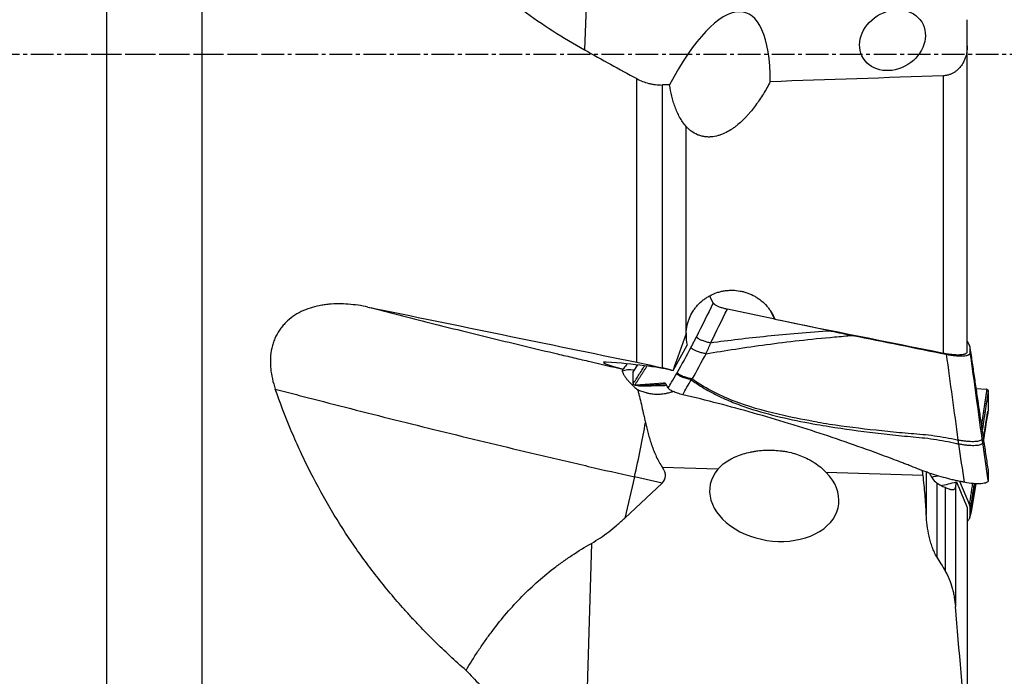
# Model space of a CAD drawing. Units: millimetres. Extents: x 201 to 309, y 191 to 319.
# Drawn here: x 255 to 288, y 223 to 245 of the extents above; entities that cross this region are included whole.
import ezdxf

# ---------------------------------------------------------------- set-up
doc = ezdxf.new("R2010")
doc.units = ezdxf.units.MM
doc.linetypes.add('CENTER2', pattern=[1.125, 0.75, -0.125, 0.125, -0.125])
for name, color, linetype in [('1', 4, 'Continuous'), ('4', 2, 'CENTER2'), ('SK4', 2, 'CENTER2')]:
    doc.layers.add(name, color=color, linetype=linetype)

msp = doc.modelspace()

# ---------------------------------------------------------------- linework, layer by layer
at = {"layer": '1'}
for p, q in [((261.1498, 211.5785), (261.1498, 275.8839)), ((257.9801, 275.1812), (257.9801, 212.2812)), ((274.0199, 249.8181), (273.7881, 243.887)), ((286.4478, 244.0171), (286.4478, 244.8843)), ((286.4478, 233.8966), (286.4478, 244.0171)), ((275.5176, 233.5461), (275.5176, 242.9333)), ((285.6604, 233.8505), (285.6604, 243.0279)), ((276.3628, 242.7225), (276.3628, 233.3575)), ((277.1486, 234.4963), (277.1486, 241.3517)), ((278.0451, 235.5114), (277.9209, 235.7409)), ((280.0798, 234.9748), (278.5136, 235.3069)), ((280.0806, 234.9733), (279.9527, 235.2247)), ((281.9449, 234.5794), (280.2208, 234.9449)), ((276.7195, 233.2724), (277.1843, 234.1098)), ((286.4478, 234.2414), (286.5215, 234.1051)), ((286.5462, 234.0296), (286.5448, 234.039)), ((286.5478, 233.8617), (286.5464, 234.0191)), ((275.3984, 232.8532), (275.395, 233.2181)), ((276.404, 232.8599), (275.485, 232.7932)), ((276.4844, 232.8252), (275.6242, 232.7627)), ((276.4588, 232.8487), (276.404, 232.8599)), ((276.5574, 232.6923), (276.4921, 232.8129)), ((275.4528, 232.7941), (275.4443, 232.7957)), ((275.4455, 232.7954), (275.5905, 232.7637)), ((275.485, 232.7932), (275.6242, 232.7627)), ((275.6205, 232.7625), (275.6121, 232.762)), ((286.7452, 232.6821), (287.0854, 232.6545)), ((287.1378, 232.5506), (287.1411, 231.9885)), ((278.1993, 230.0097), (276.3681, 230.0652)), ((284.985, 229.8041), (281.7855, 229.9011)), ((285.0923, 229.9118), (285.0923, 228.5119)), ((287.1378, 229.9978), (287.1411, 229.6329)), ((275.4412, 229.7517), (275.1195, 228.3908)), ((275.1195, 228.3908), (276.3524, 229.5445)), ((276.3524, 229.5445), (275.4412, 229.7517)), ((285.2664, 229.7509), (285.4763, 229.789)), ((285.4455, 229.5505), (285.4455, 227.0901)), ((286.1886, 229.608), (286.5215, 228.8268)), ((285.7118, 229.3969), (285.7118, 226.6451)), ((286.0568, 229.4003), (286.0568, 225.4575)), ((286.4478, 228.7426), (286.4478, 221.0911)), ((286.5478, 228.464), (286.5464, 228.7065)), ((274.0199, 227.554), (273.7881, 219.9093))]:
    msp.add_line(p, q, dxfattribs=at)
msp.add_ellipse((283.9758, 244.2041), major_axis=(-0.9634, -0.6051), ratio=0.835529, dxfattribs=at)
for centre, major_axis, ratio, start_param, end_param in [((277.2741, 239.001), (-1.8302, -6.1206), 0.315253, 2.3372083, 4.1554229), ((272.8258, 246.5407), (-184.9909, 37.8814), 0.052371, 1.6207453, 1.6509518), ((310.9783, 243.7312), (-31.7415, -35.5393), 0.509042, 5.3779122, 5.4103114), ((278.4502, 234.8856), (-1.0169, -1.1845), 0.686213, 5.5224329, 5.8443807), ((275.5674, 233.2745), (-1.1527, 0.2702), 0.064922, 5.8968362, 7.4205288), ((273.7636, 233.2823), (-3.281, 0.1647), 0.095996, 3.6390152, 4.4888636), ((276.1371, 232.2624), (1.2001, -0.8999), 0.43081, 2.4757903, 2.9379081), ((276.6572, 232.956), (-1.61, 0.3521), 0.0675, 6.1390452, 6.1737186), ((276.1727, 234.0695), (-0.7559, -1.2665), 0.132447, 6.0692037, 6.1210797), ((275.9247, 231.9413), (-0.5343, -0.9073), 0.272564, 2.9786987, 3.3277646), ((276.1355, 234.0777), (-0.7226, -1.2701), 0.269268, 0.1052077, 0.178256), ((281.6376, 232.8753), (-6.0313, -0.1149), 0.004135, 6.2059844, 6.2143969), ((286.9705, 231.2046), (-0.1147, -1.4499), 0.187924, 3.0682005, 3.1412488), ((286.9325, 231.1969), (-0.1886, -1.4668), 0.055115, 2.7533256, 2.8052016), ((275.1672, 230.0175), (0.7094, 3.1204), 0.102087, 4.6503197, 5.2503235), ((242.4498, 237.4558), (-34.012, 7.7328), 0.091743, 3.0795789, 3.239535), ((280.0649, 229.1338), (-2.1271, 0.3119), 0.697727, 5.8745687, 10.1623504), ((286.9325, 231.3817), (-0.1995, 1.4316), 0.03377, 3.3959695, 3.4478456), ((287.1228, 230.3121), (-2.7038, -0.8959), 0.140992, 0.9133709, 1.1319066)]:
    msp.add_ellipse(centre, major_axis=major_axis, ratio=ratio, start_param=start_param, end_param=end_param, dxfattribs=at)
for points, knots in [([(269.8722, 246.7354), (270.4685, 246.1878), (271.093, 245.6746), (272.0719, 244.9607), (272.4052, 244.7321), (273.086, 244.2945), (273.4334, 244.0855), (273.7881, 243.887)], [0, 0, 0, 0, 0.5, 0.5, 0.75, 0.75, 1, 1, 1, 1]), ([(286.4478, 244.0171), (286.4478, 243.9648), (286.4445, 243.9122), (286.4308, 243.8068), (286.4205, 243.7547), (286.3926, 243.652), (286.3751, 243.6013), (286.3426, 243.5265), (286.3307, 243.5018), (286.3047, 243.4527), (286.2905, 243.4284), (286.2447, 243.3573), (286.2098, 243.3119), (286.1592, 243.2585), (286.1488, 243.248), (286.1271, 243.2273), (286.1159, 243.2171), (286.0813, 243.1875), (286.057, 243.1689), (286.0056, 243.1342), (285.9785, 243.1181), (285.9352, 243.0962), (285.9204, 243.0893), (285.8903, 243.0765), (285.875, 243.0706), (285.8283, 243.0544), (285.796, 243.0457), (285.7458, 243.0361), (285.7288, 243.0336), (285.6948, 243.0298), (285.6776, 243.0285), (285.6604, 243.0279)], [0, 0, 0, 0, 0.125, 0.125, 0.25, 0.25, 0.375, 0.375, 0.4375, 0.4375, 0.5, 0.5, 0.625, 0.625, 0.65625, 0.65625, 0.6875, 0.6875, 0.75, 0.75, 0.8125, 0.8125, 0.84375, 0.84375, 0.875, 0.875, 0.9375, 0.9375, 0.96875, 0.96875, 1, 1, 1, 1]), ([(275.5176, 242.9333), (275.5796, 242.8996), (275.6437, 242.8694), (275.7769, 242.8165), (275.846, 242.7938), (275.9357, 242.7707), (275.9538, 242.7664), (275.9902, 242.7583), (276.045, 242.7471), (276.1003, 242.7386), (276.2116, 242.7253), (276.2867, 242.7213), (276.3628, 242.7225)], [0, 0, 0, 0, 0.25, 0.25, 0.5, 0.5, 0.5625, 0.5625, 0.625, 0.75, 0.75, 1, 1, 1, 1]), ([(277.1486, 241.3517), (277.1067, 241.3992), (277.0685, 241.4488), (276.998, 241.5513), (276.9657, 241.6042), (276.906, 241.7127), (276.8785, 241.7683), (276.8278, 241.8818), (276.8045, 241.9398), (276.7722, 242.0282), (276.7619, 242.0579), (276.7423, 242.1174), (276.733, 242.1473), (276.7062, 242.2372), (276.6901, 242.2975), (276.646, 242.4796), (276.6225, 242.6023), (276.6036, 242.7262)], [0, 0, 0, 0, 0.125, 0.125, 0.25, 0.25, 0.375, 0.375, 0.5, 0.5, 0.5625, 0.5625, 0.625, 0.625, 0.75, 0.75, 1, 1, 1, 1]), ([(279.9335, 242.8303), (279.8618, 242.6939), (279.7861, 242.5601), (279.6252, 242.2988), (279.5399, 242.1712), (279.4029, 241.9859), (279.3556, 241.9251), (279.2821, 241.8356), (279.2571, 241.8061), (279.2062, 241.7477), (279.1803, 241.7188), (279.1012, 241.6335), (279.0468, 241.5785), (278.9339, 241.4728), (278.8755, 241.4221), (278.7842, 241.35), (278.753, 241.3266), (278.69, 241.2816), (278.6579, 241.26), (278.5603, 241.198), (278.4932, 241.1606), (278.3886, 241.1116), (278.3531, 241.0965), (278.2987, 241.0759), (278.2804, 241.0693), (278.2434, 241.057), (278.2247, 241.0513), (278.131, 241.0247), (278.055, 241.0104), (277.9583, 241.0029), (277.9388, 241.002), (277.8998, 241.0012), (277.8801, 241.0014), (277.8218, 241.0036), (277.7448, 241.0112), (277.6696, 241.0281), (277.614, 241.0443), (277.5955, 241.0503), (277.5589, 241.0635), (277.5406, 241.0707), (277.451, 241.1094), (277.3842, 241.1485), (277.2905, 241.2178), (277.2603, 241.2427), (277.2026, 241.2952), (277.175, 241.3229), (277.1486, 241.3517)], [0, 0, 0, 0, 0.125, 0.125, 0.25, 0.25, 0.3125, 0.3125, 0.34375, 0.34375, 0.375, 0.375, 0.4375, 0.4375, 0.5, 0.5, 0.53125, 0.53125, 0.5625, 0.5625, 0.625, 0.625, 0.65625, 0.65625, 0.671875, 0.671875, 0.6875, 0.6875, 0.75, 0.75, 0.765625, 0.765625, 0.78125, 0.78125, 0.8125, 0.84375, 0.84375, 0.859375, 0.859375, 0.875, 0.875, 0.9375, 0.9375, 0.96875, 0.96875, 1, 1, 1, 1]), ([(277.1532, 234.5088), (277.1557, 234.5925), (277.1655, 234.6758), (277.1872, 234.7795), (277.1921, 234.8003), (277.2027, 234.8415), (277.2199, 234.9029), (277.241, 234.9626), (277.2885, 235.08), (277.3269, 235.1555), (277.3837, 235.2462), (277.3955, 235.2642), (277.4199, 235.2996), (277.4575, 235.3516), (277.4982, 235.4009), (277.5839, 235.4958), (277.6464, 235.5542), (277.7316, 235.6209), (277.749, 235.634), (277.7842, 235.6591), (277.8376, 235.6956), (277.8931, 235.7284), (278.0065, 235.7893), (278.0857, 235.8235), (278.2098, 235.865), (278.2515, 235.8769), (278.3356, 235.8973), (278.4201, 235.914), (278.5059, 235.9235), (278.5706, 235.928), (278.5922, 235.9291), (278.6356, 235.9303), (278.6575, 235.9304), (278.7665, 235.9288), (278.8525, 235.9202), (278.9794, 235.8969), (279.0214, 235.8874), (279.0839, 235.8704), (279.1046, 235.8643), (279.146, 235.8513), (279.1666, 235.8443), (279.2687, 235.8072), (279.3467, 235.7711), (279.4583, 235.7079), (279.4947, 235.6852), (279.5478, 235.649), (279.5653, 235.6365), (279.5998, 235.6107), (279.6169, 235.5974), (279.7005, 235.5293), (279.7617, 235.4701), (279.8455, 235.3743), (279.872, 235.3411), (279.9097, 235.2897), (279.922, 235.2722), (279.9457, 235.2367), (279.9572, 235.2187), (280.0127, 235.1274), (280.0501, 235.0516), (280.0806, 234.9733)], [0, 0, 0, 0, 0.0625, 0.0625, 0.078125, 0.078125, 0.09375, 0.125, 0.125, 0.1875, 0.1875, 0.203125, 0.203125, 0.21875, 0.25, 0.25, 0.3125, 0.3125, 0.328125, 0.328125, 0.34375, 0.375, 0.375, 0.4375, 0.4375, 0.46875, 0.46875, 0.5, 0.53125, 0.53125, 0.546875, 0.546875, 0.5625, 0.5625, 0.625, 0.625, 0.65625, 0.65625, 0.671875, 0.671875, 0.6875, 0.6875, 0.75, 0.75, 0.78125, 0.78125, 0.796875, 0.796875, 0.8125, 0.8125, 0.875, 0.875, 0.90625, 0.90625, 0.921875, 0.921875, 0.9375, 0.9375, 1, 1, 1, 1]), ([(266.6274, 235.3754), (266.4108, 235.4199), (266.1949, 235.4516), (265.8724, 235.4756), (265.7651, 235.4797), (265.551, 235.4791), (265.4443, 235.4744), (265.2845, 235.4596), (265.2314, 235.4534), (265.1518, 235.442), (265.1253, 235.4379), (265.0726, 235.4289), (265.0464, 235.4241), (264.916, 235.3982), (264.8137, 235.3719), (264.6137, 235.3067), (264.5159, 235.2677), (264.3972, 235.2098), (264.3736, 235.1978), (264.327, 235.1728), (264.258, 235.1342), (264.1918, 235.0917), (264.0632, 235.0015), (263.9827, 234.9344), (263.8893, 234.8407), (263.871, 234.8214), (263.8351, 234.7819), (263.8176, 234.7617), (263.7666, 234.6999), (263.7347, 234.6573), (263.6453, 234.5252), (263.594, 234.4314), (263.53, 234.2819), (263.5108, 234.2306), (263.4853, 234.1514), (263.4774, 234.1247), (263.4628, 234.0711), (263.4561, 234.0441), (263.4257, 233.9084), (263.4108, 233.7974), (263.4018, 233.6275), (263.4009, 233.5703), (263.4036, 233.4548), (263.4071, 233.3972), (263.4235, 233.2251), (263.4423, 233.111), (263.4935, 232.8839), (263.526, 232.7709), (263.5648, 232.6585)], [0, 0, 0, 0, 0.125, 0.125, 0.1875, 0.1875, 0.25, 0.25, 0.28125, 0.28125, 0.296875, 0.296875, 0.3125, 0.3125, 0.375, 0.375, 0.4375, 0.4375, 0.453125, 0.453125, 0.46875, 0.5, 0.5, 0.5625, 0.5625, 0.578125, 0.578125, 0.59375, 0.59375, 0.625, 0.625, 0.6875, 0.6875, 0.71875, 0.71875, 0.734375, 0.734375, 0.75, 0.75, 0.8125, 0.8125, 0.84375, 0.84375, 0.875, 0.875, 0.9375, 0.9375, 1, 1, 1, 1]), ([(266.6274, 235.3754), (267.3034, 235.2004), (267.9864, 235.0262), (269.3662, 234.6796), (270.063, 234.507), (271.4702, 234.1636), (272.1806, 233.9927), (273.0774, 233.7801), (273.2572, 233.7377), (273.5276, 233.6741), (273.6178, 233.6529), (273.7982, 233.6106), (273.8884, 233.5895), (274.3391, 233.4842), (274.6995, 233.4007), (275.0595, 233.3178)], [0, 0, 0, 0, 0.25, 0.25, 0.5, 0.5, 0.75, 0.75, 0.8125, 0.8125, 0.84375, 0.84375, 0.875, 0.875, 1, 1, 1, 1]), ([(281.9449, 234.5794), (281.5684, 234.5559), (281.2064, 234.5293), (280.5051, 234.4712), (280.166, 234.4398), (279.5066, 234.3729), (279.1863, 234.3374), (278.5617, 234.2631), (278.2573, 234.2243), (277.9598, 234.184)], [0, 0, 0, 0, 0.25, 0.25, 0.5, 0.5, 0.75, 0.75, 1, 1, 1, 1]), ([(277.8092, 233.8261), (278.1249, 233.8809), (278.448, 233.9341), (279.1119, 234.0367), (279.4528, 234.0861), (280.1558, 234.1804), (280.5178, 234.2253), (281.2681, 234.3096), (281.6562, 234.349), (282.0609, 234.3849)], [0, 0, 0, 0, 0.25, 0.25, 0.5, 0.5, 0.75, 0.75, 1, 1, 1, 1]), ([(285.6604, 233.8505), (285.7122, 233.8401), (285.763, 233.8312), (285.838, 233.82), (285.8628, 233.8166), (285.9119, 233.8105), (285.9363, 233.8079), (286.0076, 233.8011), (286.0527, 233.7983), (286.1167, 233.7964), (286.1374, 233.7961), (286.1675, 233.7964), (286.1774, 233.7966), (286.1966, 233.7972), (286.206, 233.7976), (286.2516, 233.8002), (286.2844, 233.8039), (286.3205, 233.8105), (286.3275, 233.8119), (286.341, 233.815), (286.3475, 233.8166), (286.366, 233.8218), (286.3771, 233.8257), (286.4069, 233.8382), (286.4221, 233.848), (286.435, 233.8621), (286.4373, 233.8651), (286.4411, 233.871), (286.4459, 233.8801), (286.4478, 233.8899), (286.4478, 233.8966)], [0, 0, 0, 0, 0.125, 0.125, 0.1875, 0.1875, 0.25, 0.25, 0.375, 0.375, 0.4375, 0.4375, 0.46875, 0.46875, 0.5, 0.5, 0.625, 0.625, 0.65625, 0.65625, 0.6875, 0.6875, 0.75, 0.75, 0.875, 0.875, 0.90625, 0.90625, 0.9375, 1, 1, 1, 1]), ([(285.751, 233.8116), (285.8038, 233.8009), (285.8557, 233.7918), (285.9323, 233.7803), (285.9576, 233.7769), (286.0077, 233.7707), (286.0326, 233.768), (286.1051, 233.7613), (286.1509, 233.7585), (286.205, 233.7571), (286.2157, 233.757), (286.2367, 233.7568), (286.2471, 233.7569), (286.2776, 233.7573), (286.2969, 233.7581), (286.352, 233.7615), (286.3849, 233.7655), (286.4213, 233.7725), (286.4283, 233.774), (286.4418, 233.7773), (286.4611, 233.7824), (286.4888, 233.7924), (286.5062, 233.8018), (286.5175, 233.8094), (286.521, 233.8121), (286.5273, 233.8175), (286.5302, 233.8204), (286.5429, 233.8349), (286.548, 233.8477), (286.5478, 233.8617)], [0, 0, 0, 0, 0.125, 0.125, 0.1875, 0.1875, 0.25, 0.25, 0.375, 0.375, 0.40625, 0.40625, 0.4375, 0.4375, 0.5, 0.5, 0.625, 0.625, 0.65625, 0.65625, 0.6875, 0.75, 0.8125, 0.8125, 0.84375, 0.84375, 0.875, 0.875, 1, 1, 1, 1]), ([(275.2041, 233.4958), (275.1909, 233.4795), (275.1776, 233.4628), (275.1327, 233.4058), (275.1004, 233.3638), (275.0674, 233.32)], [0, 0, 0, 0, 0.2991074, 0.2991074, 1, 1, 1, 1]), ([(275.5176, 233.5461), (275.5848, 233.5323), (275.6529, 233.5179), (275.7909, 233.4883), (275.8607, 233.473), (275.9668, 233.4493), (276.0024, 233.4413), (276.0739, 233.425), (276.11, 233.4168), (276.2185, 233.3917), (276.2907, 233.3748), (276.3628, 233.3575)], [0, 0, 0, 0, 0.25, 0.25, 0.5, 0.5, 0.625, 0.625, 0.75, 0.75, 1, 1, 1, 1]), ([(275.0407, 233.2956), (275.0407, 233.2955), (275.0407, 233.2955), (275.0376, 233.2838), (275.0376, 233.2681), (275.0403, 233.2483)], [0, 0, 0, 0, 0.0075754, 0.0075754, 1, 1, 1, 1]), ([(275.0403, 233.2483), (275.0422, 233.235), (275.0507, 233.2044), (275.0687, 233.1665), (275.0858, 233.1352), (275.0921, 233.1244), (275.106, 233.1018), (275.1136, 233.09), (275.1382, 233.0536), (275.1568, 233.028), (275.1988, 232.9747), (275.2221, 232.9469), (275.2608, 232.9037), (275.2743, 232.889), (275.3026, 232.8593), (275.3175, 232.8441), (275.3637, 232.7986), (275.3966, 232.768), (275.4667, 232.707), (275.504, 232.6765), (275.5437, 232.6463)], [0, 0, 0, 0, 0.125, 0.25, 0.25, 0.3125, 0.3125, 0.375, 0.375, 0.5, 0.5, 0.625, 0.625, 0.6875, 0.6875, 0.75, 0.75, 0.875, 0.875, 1, 1, 1, 1]), ([(275.395, 233.2181), (275.3949, 233.2319), (275.4012, 233.2481), (275.4155, 233.2622), (275.419, 233.2651)], [0, 0, 0, 0, 0.7834727, 1, 1, 1, 1]), ([(275.4239, 232.8027), (275.423, 232.8032), (275.421, 232.8043), (275.4181, 232.8062), (275.4154, 232.8082), (275.4128, 232.8104), (275.4105, 232.8127), (275.4083, 232.8151), (275.4064, 232.8177), (275.4048, 232.8204), (275.4033, 232.8232), (275.402, 232.8262), (275.401, 232.8293), (275.4002, 232.8325), (275.3998, 232.8347), (275.3996, 232.8358)], [0, 0, 0, 0, 0.0686986, 0.146848, 0.2248665, 0.3027638, 0.3805495, 0.4582335, 0.5358255, 0.6133354, 0.6907731, 0.7681485, 0.8454715, 0.922752, 1, 1, 1, 1]), ([(277.3201, 232.9691), (277.4007, 232.9091), (277.482, 232.8524), (277.6457, 232.745), (277.8106, 232.6433), (277.9775, 232.552), (278.1454, 232.4649), (278.2298, 232.4236), (278.4841, 232.3052), (278.6551, 232.2339), (278.9997, 232.103), (279.1731, 232.0431), (279.6962, 231.8773), (280.0486, 231.7852), (280.758, 231.6223), (281.115, 231.552), (281.4735, 231.4892)], [0, 0, 0, 0, 0.0625, 0.0625, 0.125, 0.1875, 0.1875, 0.25, 0.25, 0.375, 0.375, 0.5, 0.5, 0.75, 0.75, 1, 1, 1, 1]), ([(281.4897, 231.5672), (281.1176, 231.629), (280.7473, 231.6988), (279.8777, 231.8924), (279.3806, 232.0259), (278.6483, 232.2919), (278.4065, 232.3918), (277.9296, 232.6243), (277.6944, 232.7568), (277.4274, 232.9394), (277.3906, 232.9652), (277.3539, 232.9918)], [0, 0, 0, 0, 0.2606447, 0.2606447, 0.6160591, 0.6160591, 0.7937663, 0.7937663, 0.9714735, 0.9714735, 1, 1, 1, 1]), ([(269.8722, 223.3505), (269.5137, 223.662), (269.1642, 223.9851), (268.6543, 224.4876), (268.403, 224.7433), (268.1571, 225.0059), (267.9944, 225.1825), (267.9139, 225.2713), (267.5158, 225.718), (267.2112, 226.0833), (266.6289, 226.83), (266.3514, 227.2115), (265.5588, 228.3803), (265.0839, 229.1922), (264.5568, 230.2496), (264.4547, 230.4632), (264.2572, 230.8947), (264.1621, 231.1118), (263.8877, 231.7675), (263.7193, 232.2102), (263.5648, 232.6585)], [0, 0, 0, 0, 0.125, 0.125, 0.1875, 0.21875, 0.21875, 0.25, 0.25, 0.375, 0.375, 0.5, 0.5, 0.75, 0.75, 0.8125, 0.8125, 0.875, 0.875, 1, 1, 1, 1]), ([(263.5648, 232.6585), (263.7968, 232.5974), (264.1479, 232.5053), (264.5036, 232.4128), (264.6822, 232.3664), (264.7419, 232.3509), (264.8613, 232.32), (265.3993, 232.1808), (265.9412, 232.0421), (266.9105, 231.7962), (267.8859, 231.551), (269.3668, 231.1853), (270.366, 230.9428), (271.3712, 230.7011), (271.8768, 230.5806), (272.5126, 230.4304), (272.64, 230.4004), (272.8951, 230.3404), (273.2776, 230.2506), (273.6598, 230.1616), (274.4239, 229.9844), (274.9328, 229.8674), (275.4412, 229.7517)], [0, 0, 0, 0, 0.0625, 0.09375, 0.09375, 0.109375, 0.109375, 0.125, 0.25, 0.25, 0.375, 0.5, 0.625, 0.625, 0.75, 0.75, 0.78125, 0.78125, 0.8125, 0.875, 0.875, 1, 1, 1, 1]), ([(275.5437, 232.6463), (275.5867, 232.6254), (275.6315, 232.6061), (275.7251, 232.571), (275.7738, 232.5554), (275.8374, 232.5386), (275.8502, 232.5354), (275.8759, 232.5293), (275.9146, 232.5207), (275.9536, 232.5137), (276.0323, 232.5016), (276.0855, 232.4963), (276.1529, 232.4934), (276.1664, 232.493), (276.1936, 232.4925), (276.2072, 232.4925), (276.2478, 232.4929), (276.2746, 232.494), (276.3545, 232.4993), (276.4069, 232.5057), (276.4714, 232.517), (276.4843, 232.5194), (276.5098, 232.5246), (276.5226, 232.5274), (276.5604, 232.536), (276.5851, 232.5424), (276.6445, 232.5593), (276.6786, 232.5704), (276.7117, 232.5824)], [0, 0, 0, 0, 0.129431, 0.129431, 0.258862, 0.258862, 0.2912198, 0.2912198, 0.3235775, 0.3882931, 0.3882931, 0.5177241, 0.5177241, 0.5500818, 0.5500818, 0.5824396, 0.5824396, 0.6471551, 0.6471551, 0.7765861, 0.7765861, 0.8089439, 0.8089439, 0.8413016, 0.8413016, 0.9060171, 0.9060171, 1, 1, 1, 1]), ([(275.5437, 232.6463), (275.549, 232.6281), (275.5543, 232.6095), (275.5648, 232.5716), (275.5701, 232.5522), (275.5858, 232.4934), (275.5963, 232.4531), (275.6274, 232.3289), (275.6481, 232.2418), (275.6903, 232.0592), (275.7117, 231.9637), (275.7396, 231.8392), (275.7453, 231.814), (275.7567, 231.7631), (275.7625, 231.7374), (275.7801, 231.6596), (275.792, 231.6072), (275.8043, 231.5541)], [0, 0, 0, 0, 0.0625, 0.0625, 0.125, 0.125, 0.25, 0.25, 0.5, 0.5, 0.75, 0.75, 0.8125, 0.8125, 0.875, 0.875, 1, 1, 1, 1]), ([(287.1049, 232.6491), (287.1059, 232.6485), (287.1079, 232.6475), (287.1108, 232.6457), (287.1135, 232.6437), (287.116, 232.6415), (287.1185, 232.639), (287.1207, 232.6364), (287.1229, 232.6335), (287.1248, 232.6305), (287.1267, 232.6272), (287.1284, 232.6237), (287.1299, 232.62), (287.1313, 232.6162), (287.1326, 232.6121), (287.1337, 232.6078), (287.1347, 232.6033), (287.1355, 232.5987), (287.1362, 232.5938), (287.1367, 232.5887), (287.1371, 232.5835), (287.1372, 232.5799), (287.1373, 232.578)], [0, 0, 0, 0, 0.0509097, 0.1016873, 0.1523387, 0.2028698, 0.2532867, 0.3035952, 0.3538016, 0.4039119, 0.4539321, 0.5038686, 0.5537275, 0.603515, 0.6532373, 0.7029008, 0.7525118, 0.8020765, 0.8516013, 0.9010926, 0.9505567, 1, 1, 1, 1]), ([(286.2424, 229.5957), (286.193, 229.6059), (286.1436, 229.6163), (286.0454, 229.6381), (285.9964, 229.6495), (285.8498, 229.6847), (285.7527, 229.7098), (285.5595, 229.7634), (285.4636, 229.7919), (285.3204, 229.8371), (285.2729, 229.8526), (285.178, 229.8844), (285.1308, 229.9007), (284.8952, 229.9848), (284.7095, 230.06), (284.4764, 230.1513), (284.4297, 230.1694), (284.3363, 230.2056), (284.1961, 230.2598), (284.0556, 230.3134), (283.2119, 230.6329), (282.4548, 230.9018), (281.4998, 231.218), (281.3084, 231.2803), (280.9247, 231.4028), (280.3482, 231.5834), (279.7684, 231.7547), (278.9924, 231.9748), (278.603, 232.0806), (277.8218, 232.2836), (277.43, 232.3807), (277.037, 232.4735)], [0, 0, 0, 0, 0.015625, 0.015625, 0.03125, 0.03125, 0.0625, 0.0625, 0.09375, 0.09375, 0.109375, 0.109375, 0.125, 0.125, 0.1875, 0.1875, 0.203125, 0.203125, 0.21875, 0.25, 0.25, 0.5, 0.5, 0.5625, 0.5625, 0.625, 0.75, 0.75, 0.875, 0.875, 1, 1, 1, 1]), ([(287.1411, 231.9885), (287.1413, 231.9672), (287.1359, 231.9433), (287.1248, 231.9188), (287.1239, 231.917)], [0, 0, 0, 0, 0.9265649, 1, 1, 1, 1]), ([(275.8043, 231.5541), (275.8322, 231.433), (275.8622, 231.3095), (275.9299, 231.0591), (275.9675, 230.9323), (276.0225, 230.7725), (276.0339, 230.7405), (276.0577, 230.6765), (276.07, 230.6445), (276.1081, 230.5493), (276.1353, 230.4865), (276.2231, 230.3008), (276.2899, 230.1804), (276.3681, 230.0652)], [0, 0, 0, 0, 0.25, 0.25, 0.5, 0.5, 0.5625, 0.5625, 0.625, 0.625, 0.75, 0.75, 1, 1, 1, 1]), ([(281.4897, 231.5672), (281.625, 231.5448), (281.7605, 231.5234), (282.405, 231.4258), (282.9164, 231.3611), (283.6863, 231.277), (283.9434, 231.2511), (284.3296, 231.215), (284.4584, 231.2033), (284.7163, 231.181), (284.8455, 231.1712), (285.1032, 231.1483), (285.2317, 231.1348), (285.487, 231.0997), (285.614, 231.079), (285.867, 231.0322), (285.9929, 231.0061), (286.1252, 230.9761), (286.1321, 230.9745), (286.139, 230.973)], [0, 0, 0, 0, 0.0879889, 0.0879889, 0.4179815, 0.4179815, 0.5829777, 0.5829777, 0.6654758, 0.6654758, 0.747974, 0.747974, 0.8304721, 0.8304721, 0.9129702, 0.9129702, 0.9954684, 0.9954684, 1, 1, 1, 1]), ([(281.4735, 231.4891), (281.6085, 231.4655), (281.7438, 231.4429), (282.3871, 231.3395), (282.8975, 231.2703), (283.6659, 231.1793), (283.9225, 231.1511), (284.308, 231.1116), (284.4366, 231.0988), (284.6939, 231.0742), (284.8229, 231.0632), (285.0801, 231.0379), (285.2083, 231.0229), (285.463, 230.9853), (285.5897, 230.9633), (285.8421, 230.9139), (285.9678, 230.8865), (286.1127, 230.8521), (286.1323, 230.8474), (286.152, 230.8426)], [0, 0, 0, 0, 0.0872536, 0.0872536, 0.4144846, 0.4144846, 0.5781001, 0.5781001, 0.6599078, 0.6599078, 0.7417156, 0.7417156, 0.8235233, 0.8235233, 0.905331, 0.905331, 0.9871388, 0.9871388, 1, 1, 1, 1]), ([(278.1993, 230.0097), (278.2264, 230.0418), (278.2549, 230.0719), (278.3145, 230.1288), (278.3455, 230.1556), (278.4419, 230.2321), (278.5103, 230.2775), (278.6001, 230.3289), (278.6183, 230.339), (278.655, 230.3584), (278.7102, 230.3865), (278.7664, 230.412), (278.8798, 230.4599), (278.9569, 230.4876), (279.1135, 230.5357), (279.193, 230.5562), (279.314, 230.582), (279.3547, 230.5897), (279.4362, 230.6035), (279.477, 230.6095), (279.5993, 230.6251), (279.6809, 230.6322), (279.8443, 230.64), (280.0078, 230.6414), (280.1715, 230.6298), (280.2943, 230.616), (280.3353, 230.6105), (280.4173, 230.5978), (280.4579, 230.5906), (280.579, 230.5664), (280.6585, 230.5469), (280.815, 230.501), (280.8919, 230.4745), (281.0432, 230.4141), (281.1175, 230.3803), (281.2269, 230.3235), (281.263, 230.3036), (281.3166, 230.2721), (281.3344, 230.2614), (281.3696, 230.2394), (281.4568, 230.1835), (281.5396, 230.1221), (281.6667, 230.0169), (281.7275, 229.9608), (281.7855, 229.9011)], [0, 0, 0, 0, 0.03125, 0.03125, 0.0625, 0.0625, 0.125, 0.125, 0.140625, 0.140625, 0.15625, 0.1875, 0.1875, 0.25, 0.25, 0.3125, 0.3125, 0.34375, 0.34375, 0.375, 0.375, 0.4375, 0.4375, 0.5, 0.5625, 0.5625, 0.59375, 0.59375, 0.625, 0.625, 0.6875, 0.6875, 0.75, 0.75, 0.8125, 0.8125, 0.84375, 0.84375, 0.859375, 0.859375, 0.875, 0.9375, 0.9375, 1, 1, 1, 1]), ([(285.2006, 229.8771), (285.2079, 229.8589), (285.2156, 229.841), (285.2284, 229.8142), (285.2329, 229.8052), (285.2422, 229.7872), (285.2471, 229.7783), (285.262, 229.7521), (285.2725, 229.7352), (285.328, 229.6538), (285.3814, 229.5979), (285.4455, 229.5505)], [0, 0, 0, 0, 0.1382413, 0.1382413, 0.2100545, 0.2100545, 0.2818677, 0.2818677, 0.4254942, 0.4254942, 1, 1, 1, 1]), ([(285.0923, 228.5167), (285.0835, 228.7321), (285.0699, 228.947), (285.0339, 229.3762), (285.0116, 229.5903), (284.985, 229.8041)], [0, 0, 0, 0, 0.5, 0.5, 1, 1, 1, 1]), ([(285.7118, 229.3969), (285.6663, 229.4161), (285.6214, 229.4386), (285.5327, 229.4898), (285.4888, 229.5185), (285.4455, 229.5505)], [0, 0, 0, 0, 0.5, 0.5, 1, 1, 1, 1]), ([(286.0568, 229.4003), (286.0633, 229.4227), (286.0692, 229.4495), (286.077, 229.4959), (286.0795, 229.5125), (286.0841, 229.5477), (286.0862, 229.5665), (286.0882, 229.5863)], [0, 0, 0, 0, 0.5, 0.5, 0.75, 0.75, 1, 1, 1, 1]), ([(287.1411, 229.6329), (287.1413, 229.6191), (287.1313, 229.5933), (287.0867, 229.5618), (287.0132, 229.5388), (286.9143, 229.5253), (286.7935, 229.5218), (286.6097, 229.5309), (286.4535, 229.5533), (286.3492, 229.574)], [0, 0, 0, 0, 0.125, 0.25, 0.375, 0.5, 0.625, 0.75, 1, 1, 1, 1]), ([(286.0568, 229.4003), (286.0496, 229.3754), (286.0386, 229.3565), (286.018, 229.3404), (286.0135, 229.3376), (286.0038, 229.3327), (285.9986, 229.3307), (285.9818, 229.326), (285.9692, 229.3245), (285.9409, 229.3248), (285.9252, 229.3265), (285.8988, 229.3316), (285.8896, 229.3337), (285.8705, 229.3387), (285.8409, 229.3471), (285.8083, 229.3586), (285.762, 229.3762), (285.7374, 229.3861), (285.7118, 229.3969)], [0, 0, 0, 0, 0.25, 0.25, 0.3125, 0.3125, 0.375, 0.375, 0.5, 0.5, 0.625, 0.625, 0.6875, 0.6875, 0.75, 0.875, 0.875, 1, 1, 1, 1]), ([(274.0199, 227.554), (274.1205, 227.611), (274.2181, 227.6723), (274.4087, 227.8014), (274.5016, 227.8692), (274.6839, 228.0101), (274.7731, 228.0832), (274.9485, 228.2339), (275.0346, 228.3114), (275.1195, 228.3908)], [0, 0, 0, 0, 0.25, 0.25, 0.5, 0.5, 0.75, 0.75, 1, 1, 1, 1]), ([(285.4455, 227.0949), (285.4138, 227.1487), (285.3855, 227.2037), (285.3338, 227.3157), (285.3106, 227.3727), (285.2683, 227.4884), (285.2493, 227.547), (285.2235, 227.6359), (285.2153, 227.6658), (285.1999, 227.7258), (285.1926, 227.756), (285.1582, 227.9072), (285.1376, 228.0286), (285.1071, 228.2722), (285.0974, 228.3943), (285.0923, 228.5167)], [0, 0, 0, 0, 0.125, 0.125, 0.25, 0.25, 0.375, 0.375, 0.4375, 0.4375, 0.5, 0.5, 0.75, 0.75, 1, 1, 1, 1]), ([(286.45, 228.2873), (286.4515, 228.2887), (286.4653, 228.3019), (286.4888, 228.3269), (286.5062, 228.3503), (286.5175, 228.3679), (286.521, 228.3737), (286.5273, 228.3854), (286.5302, 228.3912), (286.5429, 228.4201), (286.548, 228.4424), (286.5478, 228.464)], [0, 0, 0, 0, 0.0227682, 0.2182146, 0.4136609, 0.4136609, 0.5113841, 0.5113841, 0.6091073, 0.6091073, 1, 1, 1, 1]), ([(269.8722, 223.3505), (269.9987, 223.564), (270.1303, 223.7749), (270.3022, 224.0349), (270.337, 224.0867), (270.4072, 224.1899), (270.4428, 224.2413), (270.5503, 224.3947), (270.6234, 224.4957), (270.9951, 224.9946), (271.314, 225.3733), (271.8298, 225.9061), (272.0079, 226.0779), (272.3772, 226.4091), (272.5685, 226.5686), (272.816, 226.76), (272.8659, 226.7979), (272.9666, 226.8729), (273.0174, 226.9099), (273.1705, 227.0196), (273.2738, 227.0908), (273.5873, 227.2988), (273.8013, 227.43), (274.0199, 227.554)], [0, 0, 0, 0, 0.125, 0.125, 0.15625, 0.15625, 0.1875, 0.1875, 0.25, 0.25, 0.5, 0.5, 0.625, 0.625, 0.75, 0.75, 0.78125, 0.78125, 0.8125, 0.8125, 0.875, 0.875, 1, 1, 1, 1]), ([(285.7118, 226.6482), (285.7388, 226.6033), (285.7636, 226.5575), (285.8094, 226.4643), (285.8305, 226.417), (285.8891, 226.2732), (285.9219, 226.1748), (285.9636, 226.0241), (285.9763, 225.9733), (285.9989, 225.8717), (286.0089, 225.8208), (286.0354, 225.6678), (286.0483, 225.5654), (286.0568, 225.4627)], [0, 0, 0, 0, 0.125, 0.125, 0.25, 0.25, 0.5, 0.5, 0.625, 0.625, 0.75, 0.75, 1, 1, 1, 1]), ([(269.8722, 223.3505), (269.9471, 223.2714), (270.0223, 223.1928), (270.1737, 223.0366), (270.4021, 222.8037), (270.6342, 222.575), (271.1037, 222.1231), (271.4233, 221.8292), (272.0761, 221.2559), (272.4091, 220.9765), (273.0886, 220.4321), (273.435, 220.1671), (273.7881, 219.9093)], [0, 0, 0, 0, 0.0625, 0.0625, 0.125, 0.25, 0.25, 0.5, 0.5, 0.75, 0.75, 1, 1, 1, 1])]:
    msp.add_open_spline(points, degree=3, knots=knots, dxfattribs=at)
for points, degree in [([(273.7881, 243.887), (274.3616, 243.5659), (274.9383, 243.2481), (275.5176, 242.9333)], 3), ([(285.6604, 243.0279), (283.7514, 242.9619), (281.8425, 242.896), (279.9335, 242.8303)], 3), ([(278.0451, 235.5114), (277.8605, 235.1371), (277.6759, 234.7628), (277.4913, 234.3885)], 3), ([(266.6274, 235.3754), (269.5897, 234.7661), (272.5532, 234.1563), (275.5176, 233.5461)], 3), ([(277.9598, 234.184), (278.1444, 234.5583), (278.329, 234.9326), (278.5136, 235.3069)], 3), ([(281.9449, 234.5794), (282.1808, 234.5294), (282.4169, 234.4808), (282.6529, 234.4338)], 3), ([(282.0609, 234.3849), (282.2542, 234.4021), (282.4514, 234.4184), (282.6529, 234.4338)], 3), ([(282.6529, 234.4338), (283.6855, 234.2281), (284.7182, 234.0207), (285.751, 233.8116)], 3), ([(277.3086, 234.0371), (277.4058, 234.2151), (277.4913, 234.3885)], 2), ([(277.8092, 233.8261), (277.8613, 233.9424), (277.9117, 234.0615), (277.9598, 234.184)], 3), ([(277.3086, 234.0371), (277.1567, 233.7591), (277.0048, 233.481), (276.8529, 233.2029)], 3), ([(277.3541, 232.9918), (277.5058, 233.2699), (277.6575, 233.548), (277.8092, 233.8261)], 3), ([(285.751, 233.8116), (285.8803, 232.8656), (286.0097, 231.9194), (286.139, 230.9731)], 3), ([(287.1373, 230.0187), (286.5464, 234.0191)], 1), ([(286.9387, 231.0226), (286.8084, 231.9691), (286.6781, 232.9155), (286.5478, 233.8617)], 3), ([(275.395, 233.2181), (275.4469, 233.2982), (275.4987, 233.3782), (275.5505, 233.4583)], 3), ([(275.5447, 233.4588), (275.4107, 233.2522)], 1), ([(275.0595, 233.3178), (275.0542, 233.316), (275.0499, 233.3129), (275.0467, 233.3085)], 3), ([(275.3996, 232.8358), (275.7803, 233.4309)], 1), ([(275.8541, 233.4215), (275.4528, 232.7941)], 1), ([(276.6545, 233.2879), (276.6762, 233.2832), (276.6979, 233.278), (276.7195, 233.2724)], 3), ([(276.6702, 232.8872), (276.7261, 232.9837), (276.7821, 233.0802), (276.8381, 233.1766)], 3), ([(276.8529, 233.2028), (276.848, 233.1939), (276.8431, 233.1852), (276.8381, 233.1766)], 3), ([(276.5574, 232.6923), (276.595, 232.7573), (276.6326, 232.8222), (276.6702, 232.8872)], 3), ([(277.0369, 232.4735), (277.1311, 232.639), (277.2253, 232.8044), (277.3196, 232.9695)], 3), ([(277.3196, 232.9694), (277.3311, 232.9767), (277.3426, 232.9841), (277.354, 232.9917)], 3), ([(275.6132, 232.762), (276.5074, 232.7846)], 1), ([(275.6205, 232.7625), (275.9161, 232.77), (276.2117, 232.7775), (276.5072, 232.785)], 3), ([(277.037, 232.4735), (276.9798, 232.487), (276.8653, 232.5192), (276.7152, 232.5772), (276.6046, 232.6379), (276.5665, 232.6754), (276.5574, 232.6923)], 3), ([(286.9246, 231.4676), (287.1049, 232.6491)], 1), ([(287.1373, 232.578), (286.9459, 231.3238)], 1), ([(286.9875, 231.0419), (287.1261, 231.9313)], 1), ([(287.1411, 231.9885), (287.091, 231.6654), (287.0408, 231.3429), (286.9906, 231.021)], 3), ([(286.1391, 230.973), (286.1435, 230.9281), (286.1477, 230.8847), (286.1518, 230.8426)], 3), ([(286.9573, 230.8909), (286.9511, 230.9334), (286.9449, 230.9772), (286.9387, 231.0224)], 3), ([(287.1411, 229.6329), (287.0799, 230.0515), (287.0186, 230.4708), (286.9574, 230.8906)], 3), ([(286.152, 230.8423), (286.217, 230.4192), (286.2821, 229.9967), (286.3492, 229.5742)], 3), ([(284.985, 229.8041), (284.9784, 229.8571), (284.9719, 229.91), (284.9656, 229.9628)], 3), ([(286.0882, 229.5863), (286.2081, 229.305), (286.328, 229.0238), (286.4478, 228.7426)], 3), ([(286.3492, 229.5741), (286.3136, 229.5813), (286.2779, 229.5884), (286.2424, 229.5957)], 3), ([(286.5215, 228.8268), (286.6293, 229.5331)], 1), ([(286.5297, 228.3903), (286.7288, 229.5266)], 1), ([(286.672, 229.5295), (286.5464, 228.7065)], 1), ([(286.734, 229.5266), (286.6719, 229.1725), (286.6099, 228.8183), (286.5478, 228.464)], 3), ([(285.4455, 227.0949), (285.5336, 226.9456), (285.6224, 226.7967), (285.7118, 226.6482)], 3), ([(286.4478, 221.0911), (286.3085, 222.5475), (286.1775, 224.0047), (286.0568, 225.4627)], 3)]:
    msp.add_open_spline(points, degree=degree, dxfattribs=at)
for points, weights in [([(276.6036, 242.7262), (276.4832, 242.7243), (276.3628, 242.7225)], [0.500004341789, 0.499995658211, 0.500004341789]), ([(278.0451, 235.5114), (278.1094, 235.3926), (278.5136, 235.3069)], [1, 0.770718528627, 1]), ([(277.1532, 234.5088), (277.1509, 234.5025), (277.1486, 234.4963)], [0.499999996993, 0.500000003007, 0.499999996993]), ([(277.9598, 234.184), (277.5556, 234.2697), (277.4913, 234.3885)], [1, 0.770718528553, 1]), ([(286.5464, 234.0191), (286.546, 234.0599), (286.5215, 234.1051)], [1, 0.996917333733, 1]), ([(277.8092, 233.8261), (277.3773, 233.9102), (277.3086, 234.0371)], [1, 0.749380358535, 1]), ([(276.6545, 233.2879), (276.5087, 233.3227), (276.3628, 233.3575)], [0.500000107445, 0.499999892555, 0.500000107445]), ([(277.3196, 232.9695), (276.9041, 233.0546), (276.8381, 233.1766)], [1, 0.762169874702, 1]), ([(277.354, 232.9917), (276.9216, 233.0758), (276.8529, 233.2028)], [1, 0.749025342032, 1]), ([(286.9387, 231.0224), (286.9407, 230.81), (286.1391, 230.973)], [1, 0.707395193397, 1]), ([(286.9574, 230.8906), (286.9594, 230.6766), (286.152, 230.8423)], [1, 0.704857301177, 1]), ([(286.5464, 228.7065), (286.546, 228.7694), (286.5215, 228.8268)], [1, 0.996917333733, 1])]:
    msp.add_rational_spline(points, weights, degree=2, dxfattribs=at)
at = {"layer": '4'}
msp.add_line((291.9801, 243.7312), (256.6442, 243.7312), dxfattribs=at)
at = {"layer": 'SK4'}
msp.add_line((262.9801, 243.7312), (233.1442, 243.7312), dxfattribs=at)

doc.saveas('drawing.dxf')
